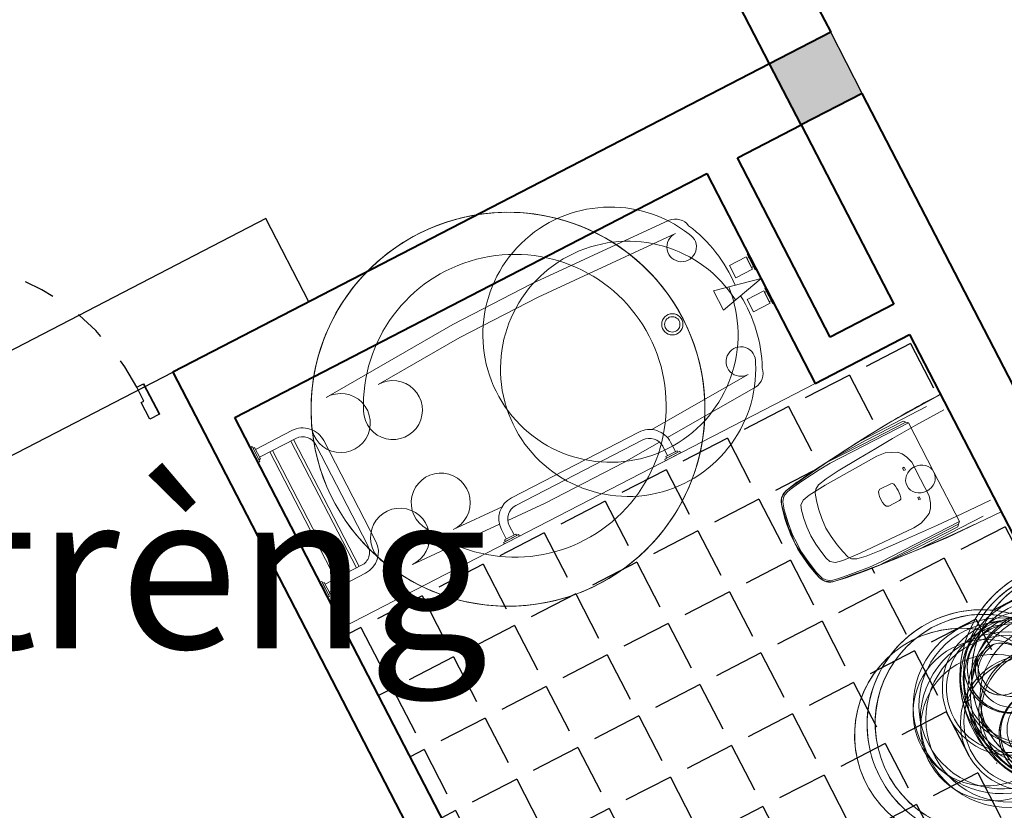
# Model space of a CAD drawing. Units: inches. Extents: x 55 to 421, y 21 to 232.
# Drawn here: x 340 to 343, y 126 to 129 of the extents above; entities that cross this region are included whole.
import ezdxf

# ---------------------------------------------------------------- set-up
doc = ezdxf.new("R2010")
doc.units = ezdxf.units.IN
doc.header["$MEASUREMENT"] = 0
doc.linetypes.add('DASHED2', pattern=[0.375, 0.25, -0.125])
for name, color, linetype in [('BHATCH', 155, 'Continuous'), ('BT dam cot', 2, 'Continuous'), ('Cua', 148, 'Continuous'), ('HACHT', 250, 'Continuous'), ('mo dinh vi', 230, 'Continuous'), ('THAY', 255, 'Continuous')]:
    doc.layers.add(name, color=color, linetype=linetype)
for name, color, linetype, lineweight in [('Net Cat', 2, 'Continuous', 40), ('Net cat tuong', 7, 'Continuous', 35), ('Noi that', 8, 'Continuous', 5)]:
    doc.layers.add(name, color=color, linetype=linetype, lineweight=lineweight)
doc.styles.add('CHU', font='1.shx', dxfattribs={"height": 1.5})

# ---------------------------------------------------------------- blocks, each defined once
blk = doc.blocks.new('MB-DOOR-800')
at = {"color": 0}
for p, q in [((-110.0000000001164, 800), (-1.164011e-10, 800)), ((-835.8474804968573, 84.63209929398727), (-835.8474804968573, 69.2770715118386)), ((-825.3313646879977, 63.43157127324957), (-825.3313646879977, 55)), ((-801.8723234703066, 63.43157127324957), (-801.8723234703066, 55)), ((-791.356207661447, 84.63209929398727), (-791.356207661447, 69.2770715118386)), ((-835.8474804968573, -4.632099293987267), (-835.8474804968573, 10.72292848816141)), ((-825.3313646879977, 16.56842872651759), (-825.3313646879977, 25)), ((-801.8723234703066, 16.56842872651759), (-801.8723234703066, 25)), ((-791.356207661447, -4.632099293987267), (-791.356207661447, 10.72292848816141)), ((-110.0000000001164, 0), (-1.164011e-10, 0))]:
    blk.add_line(p, q, dxfattribs=at)
for points in [[(-1.164011e-10, 800), (-1.164011e-10, 765), (-60.00000000011642, 765), (-60.00000000011642, 775), (-110.0000000001164, 775), (-110.0000000001164, 800)], [(-110.0000000001164, 0), (-110.0000000001164, 25), (-60.00000000011642, 25), (-60.00000000011642, 35), (-1.164011e-10, 35), (-1.164011e-10, 0)]]:
    blk.add_lwpolyline(points, dxfattribs=at)
for points in [[(-860.0000000001163, 55), (-779.7065251586027, 55), (-779.7065251586027, 25), (-860.0000000001163, 25)], [(-860.0000000001163, 25), (-860.0000000001163, 55), (-110.0000000001164, 55), (-110.0000000001164, 25)], [(-110.0000000001164, 55), (-190.2934748415136, 55), (-190.2934748415136, 25), (-110.0000000001164, 25)]]:
    blk.add_lwpolyline(points, close=True, dxfattribs=at)
at = {"color": 251, "linetype": 'DASHED2', "ltscale": 0.2}
blk.add_arc((-110.0000000001164, 25), 750.0363312907551, 90, 179.3942251330211, dxfattribs=at)
at = {"color": 0}
for centre, start, end in [((-813.6018440794433, 50.27735961182043), 57.07583557437082, 122.9241644256291), ((-813.6018440794433, 103.6318111940054), 237.0758355743709, 302.9241644256292), ((-813.6018440794433, -23.63181119400542), 57.07583557437082, 122.9241644256291), ((-813.6018440794433, 29.72264038817957), 237.0758355743709, 302.9241644256292)]:
    blk.add_arc(centre, 40.92818684300659, start, end, dxfattribs=at)
at = {"layer": 'Net cat tuong'}
for p, q in [((-110.0000000001164, 800), (-1.164011e-10, 800)), ((-110.0000000001164, 0), (-1.164011e-10, 0))]:
    blk.add_line(p, q, dxfattribs=at)
blk = doc.blocks.new('Bon1m5')
at = {"layer": 'Noi that'}
for p, q in [((91.07704526651649, -583.7685206400347), (109.5554828456079, -156.5052995692822)), ((557.1111838211074, -156.5052995692822), (570.4849264448277, -470.1463245485792)), ((91.07704526651649, -832.194774283038), (91.07704526651649, -583.7685206400347)), ((103.0117599130026, -1097.842085195763), (91.07704526651649, -832.194774283038)), ((570.4849264448277, -945.8169703744934), (563.654906753538, -1097.842085195763)), ((131.6283465088054, -1381.783220802957), (535.0383201577642, -1381.783220802957)), ((131.6283465088054, -1390.116554136766), (535.0383201577642, -1390.116554136766)), ((131.6283465088054, -1448.43846869719), (535.0383201577642, -1448.43846869719)), ((131.6283465088054, -1456.771802030998), (535.0383201577642, -1456.771802030998))]:
    blk.add_line(p, q, dxfattribs=at)
for points in [[(666.6666666666571, -1500), (0, -1500), (0, 0), (666.6666666666571, 0)], [(254.5137257802998, -3.424657367460895), (254.5137257802998, 0), (303.4997950175022, 0), (303.4997950175022, -3.424657367460895)], [(333.3333333333139, 0), (302.6850162444461, -135.74613431748), (363.9816504220943, -135.74613431748)], [(412.1529408862405, -3.424657367460895), (412.1529408862405, 0), (363.1668716490385, 0), (363.1668716490385, -3.424657367460895)], [(259.3140471914667, -62.35159513464896), (259.3140471914667, -9.440638808708172), (298.6994736063352, -9.440638808708172), (298.6994736063352, -62.35159513464896)], [(264.5737465415732, -9.440638808708172), (264.5737465415732, -3.424657367460895), (293.4397742562578, -3.424657367460895), (293.4397742562578, -9.440638808708172)], [(407.3526194750739, -62.35159513464896), (407.3526194750739, -9.440638808708172), (367.9671930603217, -9.440638808708172), (367.9671930603217, -62.35159513464896)], [(402.0929201249963, -9.440638808708172), (402.0929201249963, -3.424657367460895), (373.2268924103118, -3.424657367460895), (373.2268924103118, -9.440638808708172)], [(661.4269408940454, -433.6787592812906), (656.609589529864, -433.6787592812906), (656.609589529864, -469.837856914266), (661.4269408940454, -469.837856914266)], [(666.6666666666571, -427.9703652004243), (661.4269408940454, -427.9703652004243), (661.4269408940454, -475.546250995947), (666.6666666666571, -475.546250995947)], [(666.6666666666571, -987.9929297223571), (661.4269408940454, -987.9929297223571), (661.4269408940454, -940.4170439260196), (666.6666666666571, -940.4170439260196)], [(661.4269408940454, -982.2845356414908), (656.609589529864, -982.2845356414908), (656.609589529864, -946.1254380084572), (661.4269408940454, -946.1254380084572)], [(95.34040361069492, -1500), (95.34040361069492, -1494.760274227417), (142.9162894068868, -1494.760274227417), (142.9162894068868, -1500)], [(101.0487976923468, -1494.760274227417), (101.0487976923468, -1489.942922863003), (137.2078953253512, -1489.942922863003), (137.2078953253512, -1494.760274227417)], [(571.3262630558456, -1500), (571.3262630558456, -1494.760274227417), (523.7503772596538, -1494.760274227417), (523.7503772596538, -1500)], [(565.6178689742227, -1494.760274227417), (565.6178689742227, -1489.942922863003), (529.4587713411894, -1489.942922863003), (529.4587713411894, -1494.760274227417)]]:
    blk.add_lwpolyline(points, close=True, dxfattribs=at)
for points in [[(67.93080320910667, -1245.364768951374), (49.41037859988863, -833.1302798927644), (49.41037859988863, -582.8330150300171), (67.93080320910667, -154.6352310486254, -0.3362450772842795), (107.0824052030511, -113.2584317785222, -0.1342468680114077), (316.7049683585065, -73.6495990564872)], [(349.9616983080779, -73.64959905647265, -0.1342468680112621), (559.5842614633149, -113.2584317785222, -0.3362450772837713), (598.7358634575503, -154.6352310486254), (610.8917516593065, -441.1688000141293)], [(656.609589529864, -976.7049868249452), (626.7373275770223, -976.7049868249452, -0.4142135623731866), (560.0706609104526, -910.0383201583172), (560.0706609104526, -505.9249747644644, -0.4142135623731241), (626.7373275770223, -439.2583080970217), (656.609589529864, -439.2583080970217)], [(656.609589529864, -951.7049868249452), (626.7373275770223, -951.7049868249452, -0.4142135623730951), (585.0706609103654, -910.0383201583172), (585.0706609103654, -505.9249747644644, -0.4142135623730951), (626.7373275770223, -464.2583080977782), (656.609589529864, -464.2583080977782)], [(106.6283465088345, -1489.942922863003), (106.6283465088345, -1373.952173389669, -0.4142135623731865), (173.2950131755206, -1307.285506722983), (493.3716534911363, -1307.285506722983, -0.4142135623731244), (560.038320157706, -1373.952173389669), (560.038320157706, -1489.942922863003)], [(131.6283465088345, -1489.942922863003), (131.6283465088345, -1373.952173389669, -0.4142135623730951), (173.2950131755206, -1332.285506722983), (493.3716534911363, -1332.285506722983, -0.4142135623730952), (535.0383201577934, -1373.952173389669), (535.0383201577934, -1489.942922863003)]]:
    blk.add_lwpolyline(points, format="xyb", dxfattribs=at)
for points in [[(612.0492590782233, -466.9330300211441), (617.2562880667392, -582.8330150300171), (617.2562880667392, -833.1302798927644), (612.0492590782233, -949.0302649016376)], [(610.8917516593065, -974.7944949078372), (598.7358634575503, -1245.364768951374)]]:
    blk.add_lwpolyline(points, dxfattribs=at)
for radius in [30.00000000000001, 21.66666666666667]:
    blk.add_circle((333.3333333333467, -282.1118644966919), radius, dxfattribs=at)
for centre, radius, start, end in [((278.9743113843761, -450.6978833479223), 360.3128091280489, 84.64962306781277, 114.5740709507822), ((387.6923552817934, -450.6978833478352), 360.3128091278638, 65.42592904921779, 95.35037693218722), ((151.1801624819963, -158.3753680894733), 41.66666666669613, 121.9496006821816, 177.4276070774396), ((515.4865041845513, -158.3753680906957), 41.66666666671821, 2.572392922560332, 58.05039931781839), ((186.2611191859505, -1094.101948154217), 83.33333333333333, 182.5723929225603, 244.706238815984), ((480.4055474805973, -1094.101948154217), 83.33333333333333, 295.293761184016, 357.4276070774396), ((333.3333333333467, -782.8805681819795), 427.5556212895546, 244.706238815984, 295.293761184016), ((151.1801624819963, -1241.624631911632), 83.33333333333333, 182.5723929225603, 238.0503993178184), ((515.4865041845513, -1241.624631911632), 83.33333333333333, 301.9496006821817, 357.4276070774396), ((333.3333333333467, -804.2928047240127), 556.143384747541, 245.994695634175, 248.674055559693), ((333.3333333333467, -804.2928047240127), 556.143384747541, 252.140404098865, 287.859595901135), ((333.3333333333467, -804.2928047240127), 556.143384747541, 291.3259444403069, 294.005304365825)]:
    blk.add_arc(centre, radius, start, end, dxfattribs=at)
blk = doc.blocks.new('B-RUA2')
for p, q in [((193.9109400687302, 56.79438621531882), (184.244450897866, 56.7128733499485)), ((193.8432625091373, -56.79438621531882), (193.9109400687302, 56.79438621531882)), ((173.8454391410341, 21.88326197646529), (174.7226790194909, 39.46724604787596)), ((78.17495617626263, 9.278694527994958), (74.8879481653057, 1.616767900872218)), ((74.8879481653057, 1.616767900872218), (78.03898151725299, -6.846337549228338)), ((166.1026906574407, 15.26437096159497), (78.17495617626263, 9.278694527994958)), ((174.2261782039204, 23.26801581888867), (166.1026906574407, 15.26437096159497)), ((78.03898151725299, -6.846337549228338), (165.8579772403027, -13.7558283156759)), ((165.8579772403027, -13.7558283156759), (173.8454391410341, -21.88326197647985)), ((174.3652824786404, -39.76418435774396), (174.2261782039204, -23.2680158189105)), ((184.1767733382875, -56.87589908068911), (193.8432625091373, -56.79438621531882))]:
    blk.add_line(p, q)
at = {"color": 8}
for p, q in [((48.52368881629081, -49.59603608134785), (48.52368881629081, 48.64932075413525)), ((93.8175216719683, 0), (0, 0))]:
    blk.add_line(p, q, dxfattribs=at)
for centre, radius in [((168.0456643650176, 54.60899974548374), 16.11142048838915), ((48.52368881630535, -1.45519e-11), 29.26000000000001), ((168.1471953196742, -54.9651490373144), 16.11142048838915)]:
    blk.add_circle(centre, radius, dxfattribs=at)
at = {"color": 251}
for centre, radius in [((168.0456643650176, 54.60899974548374), 11.28369909218344), ((48.52368881630535, -1.45519e-11), 18.81), ((168.1471953196742, -54.9651490373144), 11.28369909218344)]:
    blk.add_circle(centre, radius, dxfattribs=at)
for centre, radius, start, end in [((77.5011100717893, 55.65214438231487), 190.1943699558411, 119.3423861346388, 143.6156481825856), ((48.52368881794246, 107.1999111074838), 131.0600888925258, 90.00000000072203, 119.3423861369404), ((48.52368881463916, 107.1999111074838), 131.0600888925255, 60.65761386305952, 89.99999999927792), ((19.54626755981007, 55.6521443868478), 190.1943699523724, 36.38435181648794, 60.65761386443405), ((123.1818213232618, 21.99267294719175), 246.9366592798731, 143.6156481854383, 163.0272870231699), ((-26.13444369164063, 21.99267294150195), 246.9366592824528, 16.97271297802769, 36.38435181576065), ((195.2393339284317, -6.402843e-10), 322.2756451121386, 163.0272870217824, 179.9999999998862), ((-98.19195629584284, -6.330083e-10), 322.275645112131, 1.125394e-10, 16.97271297821673), ((195.2393339284317, -6.402843e-10), 322.2756451121386, 180.0000000001139, 196.9727129782175), ((-98.19195629584284, -6.475602e-10), 322.275645112131, 343.0272870217832, 359.9999999998875), ((123.1818213232618, -21.99267294847232), 246.9366592798731, 196.97271297683, 216.3843518145616), ((-26.13444369164063, -21.99267294278252), 246.9366592824528, 323.6156481842394, 343.0272870219723), ((77.5011100717893, -55.65214438359544), 190.1943699558411, 216.3843518174143, 240.6576138653611), ((19.54626755981007, -55.65214438812835), 190.1943699523724, 299.342386135566, 323.615648183512), ((48.52368881794246, -107.1999111087643), 131.0600888925258, 240.6576138630595, 269.999999999278), ((48.52368881463916, -107.1999111087643), 131.0600888925255, 270.0000000007221, 299.3423861369403)]:
    blk.add_arc(centre, radius, start, end)
for centre, radius, start, end in [((48.52368881883739, 101.8399155513907), 124.5070844501628, 90.00000000117187, 119.3423861373911), ((48.52368881276925, 101.8399155551015), 124.5070844464499, 60.65761386216322, 89.99999999837942), ((76.05223900808778, 52.86953716636343), 180.6846514559958, 119.3423861350264, 143.6156481829739), ((20.99513862253662, 52.86953716635617), 180.6846514560054, 36.38435181702651, 60.65761386497266), ((119.4489146914711, 20.89303929780726), 234.5898263124641, 143.615648183918, 163.0272870216502), ((-22.40153706083948, 20.89303929780726), 234.5898263124651, 16.97271297834977, 36.38435181608195), ((187.9035516811855, 2.182787e-10), 306.1618628664437, 163.027287021937, 180.0000000000408), ((-90.85617405054651, 2.182787e-10), 306.1618628664365, 359.9999999999591, 16.97271297806336), ((187.9035516811855, -1.4988473e-09), 306.1618628664437, 179.9999999999591, 196.9727129780629), ((-90.85617405054651, -1.4988473e-09), 306.1618628664365, 343.0272870219367, 4.08778e-11), ((119.4489146914711, -20.89303929908783), 234.5898263124641, 196.9727129783498, 216.3843518160819), ((-22.40153706083948, -20.89303929908783), 234.5898263124651, 323.615648183918, 343.0272870216502), ((76.05223900808778, -52.869537167644), 180.6846514559958, 216.384351817026, 240.6576138649736), ((20.99513862253662, -52.86953716763672), 180.6846514560054, 299.3423861350274, 323.6156481829735), ((48.52368881883739, -101.8399155526713), 124.5070844501628, 240.6576138626089, 269.9999999988281), ((48.52368881276925, -101.839915556382), 124.5070844464499, 270.0000000016205, 299.3423861378368)]:
    blk.add_arc(centre, radius, start, end, dxfattribs=at)
at = {"color": 8}
for centre, radius, start, end in [((57.28989269096929, 116.7833132088562), 96.53388565503894, 34.38430678991113, 145.9122244870564), ((58.1426740129973, 58.95894525297626), 138.0454441541221, 123.8328737452638, 148.2848664870676), ((21.99316480156267, 112.8914727395895), 73.11852726041701, 89.9999999976282, 123.8328737407295), ((21.99316480858397, 112.8914727363735), 73.11852726363577, 56.16712626003423, 90.00000000313011), ((43.33152616729785, 88.75761074728506), 95.82243225312205, 42.208358780136, 93.60921482316985), ((-14.15634440186841, 58.95894525297626), 138.0454441541206, 31.7151335129324, 56.16712625473614), ((126.7682497425558, 160.8003473328281), 14.63, 211.60260633824, 45.86298172321039), ((115.7439996757311, 23.36262039490975), 205.7581539027752, 148.2848664839128, 165.6420253209609), ((-71.75767006460228, 23.36262039490975), 205.7581539027751, 14.3579746790391, 31.71513351608716), ((207.0132650695305, -2.3428584e-09), 299.9701002649526, 165.642025321503, 179.9999999995525), ((-163.0269354593911, 5.5151759e-09), 299.9701002639632, 2.533432641738049, 14.3579746769961), ((207.0132650695305, 1.0622898e-09), 299.9701002649526, 180.0000000004475, 194.3579746784969), ((-163.0269354593911, -6.7957444e-09), 299.9701002639632, 345.6420253230038, 357.809861012338), ((115.7439996757311, -23.36262039619033), 205.7581539027752, 194.357974679039, 211.7151335160872), ((-71.75767006460228, -23.36262039619033), 205.7581539027751, 328.2848664839128, 345.6420253209608), ((58.1426740129973, -58.95894525425683), 138.0454441541221, 211.7151335129324, 236.1671262547361), ((-14.15634440186841, -58.95894525425683), 138.0454441541206, 303.8328737452638, 328.2848664870676), ((43.33152616729785, -88.75761074856564), 95.82243225312205, 266.3907851768301, 317.791641219864), ((126.7682497425558, -160.8003473341086), 14.63, 314.1370182767896, 148.3973936617599), ((57.28989269096929, -116.7833132101368), 96.53388565503894, 214.0877755129435, 325.6156932100889), ((21.99316480156267, -112.8914727408701), 73.11852726041701, 236.1671262592705, 270.0000000023718), ((21.99316480858397, -112.8914727376541), 73.11852726363577, 269.9999999968698, 303.8328737399658)]:
    blk.add_arc(centre, radius, start, end, dxfattribs=at)
blk = doc.blocks.new('*E201')
at = {"layer": 'Cua', "color": 8, "extrusion": (0, 0, -1), "xscale": -1, "zscale": -1, "rotation": 62.67740827978362}
blk.add_blockref('MB-DOOR-800', (-285450.1241569451, 101942.7276629719), dxfattribs=at)
at = {"layer": 'Noi that', "color": 8}
for name, p, xscale, yscale, zscale, rotation in [('Bon1m5', (287913.0597052913, 103080.1048177765), 1.133478260775363, 1.133478260782169, 1.133478260857864, 297.3225917196936), ('B-RUA2', (288892.4542170491, 101368.501563533), -1.139211665498636, 1.139211665602203, 1.139211665527452, 207.3225917200439)]:
    blk.add_blockref(name, p, dxfattribs=dict(at, xscale=xscale, yscale=yscale, zscale=zscale, rotation=rotation))

msp = doc.modelspace()

# ---------------------------------------------------------------- hatches: boundary and pattern name
at = {"layer": 'BHATCH', "ltscale": 500}
h = msp.add_hatch(dxfattribs=at)
h.set_pattern_fill('ANGLE', color=8, scale=799.9999999999997, angle=27.35199999999998, style=0)
h.set_pattern_definition([(207.3225958015882, (772.4068808398403, 261.6638207921083), (0.1009799770350185, -0.1954560220190693), [0.1600000041727234, -0.0600000015647713]), (297.3225876415367, (772.4068808398403, 261.6638207921083), (0.1954559878879613, 0.1009799946684434), [0.1600000203396874, -0.0600000076273828])])
edge = h.paths.add_edge_path()
edge.add_line((341.7149466219086, 126.0487147240224), (341.7264216192958, 126.0265038121748))
edge.add_line((341.7264216192958, 126.0265038121748), (341.673115440815, 125.9989638138818))
edge.add_line((341.673115440815, 125.9989638138818), (341.6777054397349, 125.9900794491428))
edge.add_line((341.6777054397349, 125.9900794491428), (341.6332836243051, 125.9671294504101))
edge.add_line((341.6332836243051, 125.9671294504101), (341.9224535585341, 125.4074144783686))
edge.add_line((341.9224535585341, 125.4074144783686), (341.9668753739639, 125.4303644771012))
edge.add_line((341.9668753739639, 125.4303644771012), (341.9714653729422, 125.4214801123622))
edge.add_line((341.9714653729422, 125.4214801123622), (342.0247715514812, 125.4490201111208))
edge.add_line((342.0247715514812, 125.4490201111208), (342.0362465488685, 125.4268091992731))
edge.add_line((342.0362465488685, 125.4268091992731), (342.0867365373957, 125.3290811880748))
edge.add_line((342.0867365373957, 125.3290811880748), (343.8991466068506, 126.2654411388817))
edge.add_line((343.8991466068506, 126.2654411388817), (343.8486566183817, 126.3631691500801))
edge.add_line((343.8486566183817, 126.3631691500801), (343.7981666298543, 126.4608971608127))
edge.add_line((343.7981666298543, 126.4608971608127), (343.7752166350798, 126.5053189840424))
edge.add_line((343.7752166350798, 126.5053189840424), (343.6945650660742, 126.6614275049674))
edge.add_ellipse((343.3663042928635, 126.4969364214945), major_axis=(0.2596073267035631, 0.2596073267035632), ratio=0.9999999972181421, start_angle=325.3498804043461, end_angle=342.3225957481199, ccw=False)
edge.add_ellipse((343.4507348523435, 126.5123559973459), major_axis=(0.198918431990302, 0.198918431990302), ratio=0.9999999997602016, start_angle=305.93823836749027, end_angle=325.34988052759525, ccw=False)
edge.add_ellipse((343.514569548595, 126.5021750262263), major_axis=(0.1532100023748375, 0.1532100023748375), ratio=0.9999999927503872, start_angle=281.6649732286736, end_angle=305.9382381898696, ccw=False)
edge.add_ellipse((343.5708523153986, 126.4651548854331), major_axis=(0.1055747152028001, 0.1055747152028001), ratio=0.999999997215116, start_angle=252.3225876773914, end_angle=281.66497318302714, ccw=False)
edge.add_ellipse((343.5708523153986, 126.4651548854331), major_axis=(0.1055747163506529, 0.1055747163506529), ratio=0.9999999898108385, start_angle=222.9802062392477, end_angle=252.3225878001303, ccw=False)
edge.add_ellipse((343.5732266302763, 126.5324795051734), major_axis=(0.1532100006480615, 0.1532100006480615), ratio=0.999999993660432, start_angle=198.7069476396814, end_angle=222.9802061354605, ccw=False)
edge.add_ellipse((343.6018603835797, 126.5904331930238), major_axis=(-0.1989184327202714, 0.1989184327202714), ratio=0.9999999978440656, start_angle=89.29530976823452, end_angle=108.7069474819186, ccw=False)
edge.add_ellipse((343.6632910920267, 126.6503710934217), major_axis=(0.259607326979061, 0.259607326979061), ratio=0.9999999919728257, start_angle=162.322595665339, end_angle=179.2953097326735, ccw=False)
edge.add_ellipse((343.6632910920267, 126.6503710934217), major_axis=(-0.2596073271271833, 0.2596073271271832), ratio=0.999999998961564, start_angle=55.34988057984498, end_angle=72.3225958156176, ccw=False)
edge.add_ellipse((343.5788605326048, 126.6349515171046), major_axis=(0.198918431990302, 0.198918431990302), ratio=0.9999999997602016, start_angle=125.93823836749019, end_angle=145.3498805275952, ccw=False)
edge.add_ellipse((343.5150258363534, 126.6451324882242), major_axis=(0.1532100017898962, 0.1532100017898962), ratio=0.9999999977186416, start_angle=101.66497318216199, end_angle=125.93823832513829, ccw=False)
edge.add_ellipse((343.4587430695497, 126.682152629483), major_axis=(0.1055747152028001, 0.1055747152028001), ratio=0.999999997215116, start_angle=72.32258767739143, end_angle=101.6649731830272, ccw=False)
edge.add_ellipse((343.4587430695497, 126.682152629483), major_axis=(-0.105574714812919, 0.105574714812919), ratio=0.9999999934859166, start_angle=312.9802057556256, end_angle=342.3225875232445, ccw=False)
edge.add_ellipse((343.4563687546139, 126.6148280097428), major_axis=(0.1532100015542949, 0.153210001554295), ratio=0.9999999992637855, start_angle=378.70694754215185, end_angle=402.9802059556124, ccw=False)
edge.add_ellipse((343.4277350013687, 126.5568743218924), major_axis=(-0.1989184374363781, 0.198918437436378), ratio=0.9999999729173448, start_angle=269.29530971791473, end_angle=288.70694705868385, ccw=False)
edge.add_ellipse((343.3663042928635, 126.4969364214945), major_axis=(-0.259607329783537, 0.259607329783537), ratio=0.9999999884614195, start_angle=252.32259598550638, end_angle=269.29530968810184, ccw=False)
edge.add_line((343.6904048422544, 126.6694800002756), (343.5227666924435, 126.9939590391028))
edge.add_line((343.5227666924435, 126.9939590391028), (343.395864748392, 127.2395894095558))
edge.add_line((343.395864748392, 127.2395894095558), (343.224318981807, 127.1576255700807))
edge.add_line((343.224318981807, 127.1576255700807), (343.1553558642587, 127.1285653753462))
edge.add_line((343.1553558642587, 127.1285653753462), (343.1241193450365, 127.1158291698689))
edge.add_ellipse((341.4973772552873, 131.0208184412936), major_axis=(-2.991255926396643, 2.991255926396643), ratio=0.9999993782387187, start_angle=156.7491494082033, end_angle=157.6156419435486, ccw=False)
edge.add_line((343.0648798731815, 127.0916751954961), (342.9650884173422, 127.0516144844028))
edge.add_line((342.9650884173422, 127.0516144844028), (342.9005498180592, 127.0281245472166))
edge.add_line((342.9005498180592, 127.0281245472166), (342.8636950155448, 127.0172691299836))
edge.add_ellipse((342.8476919220372, 127.0608794029127), major_axis=(0.0328477948221723, 0.0328477948221723), ratio=0.9999998973120311, start_angle=237.673230897199, end_angle=245.1509661110889, ccw=False)
edge.add_line((342.8578834364267, 127.0155573553662), (342.8561847413035, 127.0150570125575))
edge.add_line((342.8561847413035, 127.0150570125575), (342.8556011341822, 127.0151038711215))
edge.add_ellipse((342.8476919220372, 127.0608794029127), major_axis=(0.0328477900359502, 0.0328477900359502), ratio=0.9999999988760861, start_angle=206.0160800156545, end_angle=234.8029228980192, ccw=False)
edge.add_line((342.8325803738513, 127.0169522358361), (342.8314251244261, 127.0170449923049))
edge.add_line((342.8314251244261, 127.0170449923049), (342.8302564098809, 127.0178217926319))
edge.add_ellipse((342.8476919220372, 127.0608794029127), major_axis=(0.0328477900159378, 0.0328477900159378), ratio=0.9999999547418871, start_angle=177.6613883902516, end_angle=202.9552772860337, ccw=False)
edge.add_ellipse((343.1509621426191, 127.3511221568356), major_axis=(-0.3296704923263161, 0.3296704923263161), ratio=0.999999998159194, start_angle=55.79489592756528, end_angle=88.63485233719831, ccw=False)
edge.add_ellipse((342.7364472901058, 127.272497651286), major_axis=(-0.0313395538361662, 0.0313395538361662), ratio=0.9999999978359524, start_angle=-1.7242254377692916, end_angle=56.31575721244138, ccw=False)
edge.add_line((342.7060648975272, 127.3047659873287), (342.7063032537659, 127.3051664001564))
edge.add_line((342.7063032537659, 127.3051664001564), (342.7085238733522, 127.306915933385))
edge.add_ellipse((342.7364472901058, 127.272497651286), major_axis=(0.03133970286689961, 0.03133970286689961), ratio=0.9999953335638004, start_angle=442.4139108294302, end_angle=444.0523113313976, ccw=False)
edge.add_line((342.7095193669626, 127.3077002406376), (342.7426322563511, 127.3337884951639))
edge.add_line((342.7426322563511, 127.3337884951639), (342.7991347761669, 127.3728330020118))
edge.add_line((342.7991347761669, 127.3728330020118), (342.8541505896097, 127.408250885203))
edge.add_ellipse((345.3204659199068, 123.7064283533278), major_axis=(-3.145329867904672, 3.145329867904672), ratio=0.9999999657013051, start_angle=345.9082758799191, end_angle=348.6732798058881, ccw=False)
edge.add_line((343.0355966628373, 127.5229155008006), (343.0355964477018, 127.5229153718124))
edge.add_ellipse((344.5889552629048, 124.928292866915), major_axis=(-2.138339164577859, 2.138339164577857), ratio=0.999999976730143, start_angle=342.30553998608724, end_angle=345.9082792598842, ccw=False)
edge.add_line((343.2017077925226, 127.6153980336408), (343.1030811357156, 127.8062989885244))
edge.add_line((343.1030811357156, 127.8062989885244), (342.8012059290155, 127.6503387793223))
edge.add_line((342.8012059290155, 127.6503387793223), (341.2906710662024, 126.8699390377174))
edge.add_line((341.2906710662024, 126.8699390377174), (341.7149466219086, 126.0487147240224))
at = {"layer": 'HACHT'}
msp.add_hatch(color=8, dxfattribs=at).paths.add_polyline_path([(342.756236866811, 128.477647933762), (342.9516928546906, 128.5786279282788), (342.850712877636, 128.7740839502099), (342.6552568897565, 128.6731039556931)])
msp.add_hatch(color=8, dxfattribs=at).paths.add_polyline_path([(342.756236866811, 128.477647933762), (342.9516928546906, 128.5786279282788), (342.850712877636, 128.7740839502099), (342.6552568897565, 128.6731039556931)])

# ---------------------------------------------------------------- linework, layer by layer
at = {"layer": 'BT dam cot', "color": 8}
for p, q in [((342.850712877636, 128.7740839502099), (342.6552568897565, 128.6731039556931)), ((342.9516928546906, 128.5786279282788), (342.850712877636, 128.7740839502099)), ((342.6552568897565, 128.6731039556931), (342.756236866811, 128.477647933762)), ((342.756236866811, 128.477647933762), (342.9516928546906, 128.5786279282788))]:
    msp.add_line(p, q, dxfattribs=at)
at = {"layer": 'Net Cat', "color": 8}
for p, q in [((340.5648933974986, 133.1984975395049), (342.850712877636, 128.7740839502099)), ((342.6552568897565, 128.6731039556931), (340.3694374096191, 133.0975175449881)), ((342.850712877636, 128.7740839502099), (342.6552568897565, 128.6731039556931)), ((342.6552568897565, 128.6731039556931), (340.7451188263327, 127.6862540078606)), ((342.756236866811, 128.477647933762), (342.6552568897565, 128.6731039556931)), ((342.9516928546906, 128.5786279282788), (342.756236866811, 128.477647933762)), ((343.7182226803813, 127.0949390336196), (342.9516928546906, 128.5786279282788)), ((342.5520896540799, 128.3721777215856), (342.756236866811, 128.477647933762)), ((342.756236866811, 128.477647933762), (343.0525911471883, 127.904026999257)), ((342.8484439344571, 127.7985567875463), (342.5520896540799, 128.3721777215856)), ((340.9438267972978, 127.5412879829551), (342.454361660111, 128.3216877240944)), ((342.454361660111, 128.3216877240944), (342.8012059290155, 127.6503387793223)), ((343.0525911471883, 127.904026999257), (342.8484439344571, 127.7985567875463)), ((342.8012059290155, 127.6503387793223), (343.1030811357156, 127.8062989885244)), ((343.1030811357156, 127.8062989885244), (343.5227666924435, 126.9939590391028)), ((340.7451188263327, 127.6862540078606), (340.8460988033291, 127.4907979854638)), ((340.7451188263327, 127.6862540078606), (340.7451188263327, 127.6862540078606)), ((341.7149466219086, 126.0487147240224), (340.9438267972978, 127.5412879829551)), ((340.8460988033291, 127.4907979854638), (341.6172186279978, 125.9982247265312)), ((340.8460988033291, 127.4907979854638), (340.8460988033291, 127.4907979854638))]:
    msp.add_line(p, q, dxfattribs=at)
at = {"layer": 'Noi that', "color": 8}
for p, q in [((343.0356848603075, 127.5227444024081), (343.2017962051283, 127.6152270647022)), ((342.9479656696746, 127.4679745367053), (343.1574516146171, 127.5762029407802)), ((343.2125738419668, 127.5658871127548), (343.1232104717016, 127.5163833500142)), ((343.0995022105595, 127.5243128595198), (342.8487628296094, 127.3947713623079)), ((343.0905542956276, 127.5264479155908), (342.9524896618056, 127.4551184765319)), ((342.9600280628034, 127.4664175725798), (343.0826619378018, 127.5297748945909)), ((342.9720791308751, 127.4833144905302), (343.0356848603075, 127.5227444024081)), ((343.1232104717016, 127.5163833500142), (343.0489332770191, 127.4735619226727)), ((343.0826619378018, 127.5297748945909), (343.0905542956276, 127.5264479155908)), ((343.0905542956276, 127.5264479155908), (343.0995022105595, 127.5243128595198)), ((343.1810579847621, 127.3664541664789), (343.0995022105595, 127.5243128595198)), ((342.8896392193816, 127.4308697410184), (342.9720791308751, 127.4833144905302)), ((343.0489332770191, 127.4735619226727), (342.9946886655486, 127.4422018454666)), ((342.9524896618056, 127.4551184765319), (342.8332999977243, 127.3945998788136)), ((342.8542390022154, 127.4080799157987), (342.9600280628034, 127.4664175725798)), ((342.9946886655486, 127.4422018454666), (342.9408974167269, 127.4099642430688)), ((342.7992231887726, 127.3726620326075), (342.8896392193816, 127.4308697410184)), ((342.8331491194509, 127.324280127536), (342.9977652088234, 127.4171093042265)), ((342.9408974167269, 127.4099642430688), (342.874877750695, 127.370297219723)), ((342.9977652088234, 127.4171093042265), (343.0244888382109, 127.4275804987433)), ((343.0244888382109, 127.4275804987433), (343.0456751228736, 127.4296321432362)), ((343.0456751228736, 127.4296321432362), (343.063934845031, 127.4301718074153)), ((343.063934845031, 127.4301718074153), (343.0791304091068, 127.4246814135718)), ((343.0791304091068, 127.4246814135718), (343.0941883803422, 127.4146729359659)), ((343.0941883803422, 127.4146729359659), (343.1100154920674, 127.3983913288708)), ((342.8487628296094, 127.3947713623079), (342.8134041341215, 127.373824400946)), ((343.0856888202212, 127.3817217942583), (343.0804533681909, 127.3790169606241)), ((343.0804533681909, 127.3790169606241), (343.0845085620492, 127.3711677604611)), ((343.0897440140794, 127.3738725940953), (343.0856888202212, 127.3817217942583)), ((343.1100154920674, 127.3983913288708), (343.1380065116642, 127.3442121386784)), ((342.742720669015, 127.3336175257596), (342.7992231887726, 127.3726620326075)), ((342.8134041341215, 127.373824400946), (342.765056111322, 127.3417060110974)), ((342.874877750695, 127.370297219723), (342.8361726826949, 127.3447419625032)), ((343.0845085620492, 127.3711677604611), (343.0897440140794, 127.3738725940953)), ((343.1810579847621, 127.3664541664789), (343.2626137589647, 127.208595473438)), ((342.7063032537659, 127.3051664001564), (342.7426322563511, 127.3337884951639)), ((342.7398753509002, 127.3248021417553), (342.7206547902857, 127.3103284534323)), ((342.765056111322, 127.3417060110974), (342.7398753509002, 127.3248021417553)), ((342.7817622688559, 127.2921729792166), (342.8331491194509, 127.324280127536)), ((342.811578265853, 127.3253650550055), (342.802523395159, 127.3117929623718)), ((342.8361726826949, 127.3447419625032), (342.811578265853, 127.3253650550055)), ((343.0427627383575, 127.3293612125586), (343.0083646082745, 127.3115898306738)), ((343.0484283738148, 127.3301104177977), (343.0427627383575, 127.3293612125586)), ((343.0528154051823, 127.3274767064745), (343.0484283738148, 127.3301104177977)), ((343.0580231662567, 127.320911273479), (343.0528154051823, 127.3274767064745)), ((343.0620534000878, 127.3142819475639), (343.0580231662567, 127.320911273479)), ((343.1380065116642, 127.3442121386784), (343.1659975313193, 127.2900329489517)), ((342.6929880358472, 127.2638012055564), (342.6935977588834, 127.2838225193578)), ((342.6935977588834, 127.2838225193578), (342.7063032537659, 127.3051664001564)), ((342.6993158434012, 127.2845915701496), (342.6969408331166, 127.2710318785417)), ((342.7049474926276, 127.2946410576138), (342.6993158434012, 127.2845915701496)), ((342.7116379117903, 127.3026411986235), (342.7049474926276, 127.2946410576138)), ((342.7205663776218, 127.3104994228366), (342.7116379117903, 127.3026411986235)), ((342.7625676224667, 127.2766975412401), (342.7817622688559, 127.2921729792166)), ((342.802523395159, 127.3117929623718), (342.8006817428937, 127.2986122440803)), ((342.8006817428937, 127.2986122440803), (342.8052559563618, 127.2754052119586)), ((343.0083646082745, 127.3115898306738), (343.0034523190658, 127.3046962065878)), ((343.0034523190658, 127.3046962065878), (343.0043940156425, 127.2970156945544)), ((343.0043940156425, 127.2970156945544), (343.0064795491595, 127.2882927238266)), ((343.0064795491595, 127.2882927238266), (343.0113862729009, 127.2787953094835)), ((343.0663277286182, 127.3071801542561), (343.0620534000878, 127.3142819475639)), ((343.0696465495818, 127.2995847092266), (343.0663277286182, 127.3071801542561)), ((343.0727212758462, 127.2924617320555), (343.0696465495818, 127.2995847092266)), ((343.0750625300531, 127.284415352277), (343.0727212758462, 127.2924617320555)), ((343.0746720394196, 127.2793133916589), (343.0750625300531, 127.284415352277)), ((343.1290351349704, 127.2849824881437), (343.1342705870008, 127.2876873217779)), ((343.1330903288286, 127.2771332879807), (343.1290351349704, 127.2849824881437)), ((343.1342705870008, 127.2876873217779), (343.138325780859, 127.2798381216149)), ((343.1659975313193, 127.2900329489517), (343.1701183821384, 127.2677034424874)), ((342.699379917463, 127.2408284066501), (342.6929880358472, 127.2638012055564)), ((342.6969408331166, 127.2710318785417), (342.7012233174715, 127.2459826833824)), ((342.7548728397775, 127.2604928730312), (342.7625676224667, 127.2766975412401)), ((342.7567956736853, 127.2448100337083), (342.7548728397775, 127.2604928730312)), ((342.8052559563618, 127.2754052119586), (342.8116436311353, 127.2486880790698)), ((343.0113862729009, 127.2787953094835), (343.0162929966424, 127.2692978946748)), ((343.0162929966424, 127.2692978946748), (343.0222005445936, 127.2625495219859)), ((343.0222005445936, 127.2625495219859), (343.0279197473388, 127.2573372513312)), ((343.0279197473388, 127.2573372513312), (343.0363845166245, 127.2573547243397)), ((343.0363845166245, 127.2573547243397), (343.0707826466491, 127.2751261062245)), ((343.0707826466491, 127.2751261062245), (343.0746720394196, 127.2793133916589)), ((343.138325780859, 127.2798381216149), (343.1330903288286, 127.2771332879807)), ((343.1701183821384, 127.2677034424874), (343.1695680214285, 127.2496311069722)), ((343.2698650810013, 127.2325198814529), (343.3619486272179, 127.2767584939743)), ((342.7181907176815, 127.1832168857823), (342.699379917463, 127.2408284066501)), ((342.7012233174715, 127.2459826833824), (342.7145053612145, 127.2035140140238)), ((342.7646122301192, 127.2177193724806), (342.7567956736853, 127.2448100337083)), ((342.8116436311353, 127.2486880790698), (342.8227025173797, 127.2177137743006)), ((343.1289802831558, 127.1176041235472), (343.3384662280984, 127.2258325276221)), ((343.165253166571, 127.2340608887631), (343.1542472524412, 127.2194808126683)), ((343.1695680214285, 127.2496311069722), (343.165253166571, 127.2340608887631)), ((343.1919609795983, 127.1967186649586), (343.2698650810013, 127.2325198814529)), ((343.2244073944127, 127.1574546006764), (343.3959531609977, 127.2394184401515)), ((342.7145053612145, 127.2035140140238), (342.7282127573814, 127.1658087141137)), ((342.7743798248081, 127.1916366849351), (342.7646122301192, 127.2177193724806)), ((342.7868189157412, 127.1627752744849), (342.7743798248081, 127.1916366849351)), ((342.8227025173797, 127.2177137743006), (342.8346194492148, 127.1874708473939)), ((343.2626137589647, 127.208595473438), (343.0118743780146, 127.0790539762261)), ((343.1403147703346, 127.20338876697), (343.1163113169565, 127.1876524217683)), ((343.2591774716817, 127.2000622680667), (343.1211128378596, 127.1287328290078)), ((343.134690208764, 127.1283429438504), (343.2573240837625, 127.1917002658616)), ((343.1349961921766, 127.1706237384374), (343.1919609795983, 127.1967186649586)), ((343.1542472524412, 127.2194808126683), (343.1403147703346, 127.20338876697)), ((343.2573240837625, 127.1917002658616), (343.2591774716817, 127.2000622680667)), ((343.2591774716817, 127.2000622680667), (343.2626137589647, 127.208595473438)), ((343.3100918650704, 127.1986074900511), (343.3100918650704, 127.1986074900511)), ((342.736839830464, 127.1369541786867), (342.7182791302872, 127.183045916378)), ((342.728301169987, 127.1656377447094), (342.7417970346829, 127.1395152589562)), ((342.8031600936043, 127.1359298304911), (342.7868189157412, 127.1627752744849)), ((342.8346194492148, 127.1874708473939), (342.8523895114737, 127.1602518699388)), ((342.8523895114737, 127.1602518699388), (342.8712525716943, 127.133309498548)), ((343.1163113169565, 127.1876524217683), (342.9453481502675, 127.1071085963654)), ((343.077578042106, 127.1454063366423), (343.1349961921766, 127.1706237384374)), ((343.1554442768643, 127.1283944059419), (343.2244073944127, 127.1574546006764)), ((342.736839830464, 127.1369541786867), (342.7636915947038, 127.0951459199446)), ((342.7552928993788, 127.1133927732031), (342.7417970346829, 127.1395152589562)), ((342.8187808187755, 127.1128710928629), (342.8031600936043, 127.1359298304911)), ((342.8712525716943, 127.133309498548), (342.8893464914252, 127.1126402566465)), ((343.1211128378596, 127.1287328290078), (343.002787133733, 127.0665419568564)), ((343.0070247439977, 127.1145145745273), (343.077578042106, 127.1454063366423)), ((343.0258973468987, 127.0758194202813), (343.134690208764, 127.1283429438504)), ((343.0649682858454, 127.0915042260918), (343.1554442768643, 127.1283944059419)), ((342.7781131241896, 127.0803955068136), (342.7552928993788, 127.1133927732031)), ((342.7636915947038, 127.0951459199446), (342.7997939947487, 127.0464678971353)), ((342.8363525767305, 127.0908203396271), (342.8187808187755, 127.1128710928629)), ((342.8893464914252, 127.1126402566465), (342.9056269657409, 127.0954811243596)), ((342.9453481502675, 127.1071085963654), (342.8894276730677, 127.0837766990322)), ((342.9056269657409, 127.0954811243596), (342.9174426019852, 127.0893562805164)), ((342.9337512806484, 127.0888879617001), (342.9637860493928, 127.0977345682937)), ((342.9637860493928, 127.0977345682937), (343.0070247439977, 127.1145145745273)), ((342.8050644030406, 127.0449888842436), (342.7781131241896, 127.0803955068136)), ((342.8480306280504, 127.0801774162124), (342.8363525767305, 127.0908203396271)), ((342.8656993946603, 127.0770765218208), (342.8480306280504, 127.0801774162124)), ((342.8894276730677, 127.0837766990322), (342.8656993946603, 127.0770765218208)), ((342.9174426019852, 127.0893562805164), (342.9337512806484, 127.0888879617001)), ((342.9651768300062, 127.0514435149985), (343.0649682858454, 127.0915042260918)), ((343.0118743780146, 127.0790539762261), (342.9743304756663, 127.0623366833921)), ((342.7997939947487, 127.0464678971353), (342.814831660358, 127.0279618386435)), ((342.8230161225034, 127.0270017354074), (342.8050644030406, 127.0449888842436)), ((342.9201592114365, 127.0414897120814), (342.891802133057, 127.0307338984008)), ((342.9006382306649, 127.0279535778123), (342.9651768300062, 127.0514435149985)), ((342.9743304756663, 127.0623366833921), (342.9201592114365, 127.0414897120814)), ((342.814831660358, 127.0279618386435), (342.83151353709, 127.0168740229006)), ((342.8354494647898, 127.0210926017049), (342.8230161225034, 127.0270017354074)), ((342.83151353709, 127.0168740229006), (342.8562731539092, 127.0148860431532)), ((342.8469043554466, 127.019870670631), (342.8354494647898, 127.0210926017049)), ((342.8573004761671, 127.020698085546), (342.8469043554466, 127.019870670631)), ((342.8562731539092, 127.0148860431532), (342.9006382306649, 127.0279535778123)), ((342.8688758709428, 127.0234329357068), (342.8573004761671, 127.020698085546)), ((342.891802133057, 127.0307338984008), (342.8688758709428, 127.0234329357068))]:
    msp.add_line(p, q, dxfattribs=at)
for centre, major_axis, ratio, start_param, end_param in [((344.5889552629048, 124.928292866915), (-2.138339164577859, 2.138339164577859), 0.9999999767301477, -0.3088265866052571, -0.2459469241865926), ((345.3204659199068, 123.7064283533278), (-3.145329870790326, 3.145329870790328), 0.9999999756821344, -0.2459469244291801, -0.1580855275562332), ((342.7364472901058, 127.272497651286), (0.031339553835494, 0.031339553835494), 0.9999999956887033, 1.438393483328811, 2.553691707917373), ((343.1509621426191, 127.3511221568356), (-0.3296704920707683, 0.3296704920707684), 0.9999999989351428, 0.9738046393828343, 1.550730178475928), ((341.4973772552873, 131.0208184412936), (2.991256337433707, 2.991256337433707), 0.9999999970951109, 4.255873210509385, 4.369833679180795), ((342.8476919220372, 127.0608794029127), (-0.0328477903461192, 0.0328477903461192), 0.9999999891506373, 1.567720324777455, 2.707895152994214)]:
    msp.add_ellipse(centre, major_axis=major_axis, ratio=ratio, start_param=start_param, end_param=end_param, dxfattribs=at)
at = {"layer": 'Noi that', "color": 8, "extrusion": (0, 0, -1)}
msp.add_ellipse((343.1380065116642, 127.3442121386784), major_axis=(0.0430514596350657, 0.0222420537463458), ratio=0.9000000954056424, start_param=3.141593323222732, end_param=6.283185976812524, dxfattribs=at)
at = {"layer": 'Noi that', "color": 8, "extrusion": (0, 0, -0.9999999999999999)}
msp.add_ellipse((343.1380065116642, 127.3442121386784), major_axis=(0.04305145976073951, 0.02224205361575901), ratio=0.9000000864589423, start_param=6.662626406e-07, end_param=3.141593319852433, dxfattribs=at)
at = {"layer": 'THAY', "color": 8}
for p, q in [((341.0427526488162, 128.1776949350047), (339.71009818598, 127.4891949711624)), ((341.1804526175216, 127.9111639956268), (341.0427526488162, 128.1776949350047)), ((339.8477981546272, 127.2226640322502), (341.1804526175216, 127.9111639956268))]:
    msp.add_line(p, q, dxfattribs=at)

# ---------------------------------------------------------------- block references
at = {"xscale": 0.0009999999892899999, "yscale": 0.001000000163913, "zscale": 0.0009999999892899999}
msp.add_blockref('*E201', (54.54130503843373, 25.24156601040393), dxfattribs=at)

# ---------------------------------------------------------------- texts
at = {"layer": 'mo dinh vi', "style": 'CHU'}
msp.add_text('§Êt trèng', height=0.5, dxfattribs=at).set_placement((338.5587936477929, 126.8018942252989))

doc.saveas('drawing.dxf')
